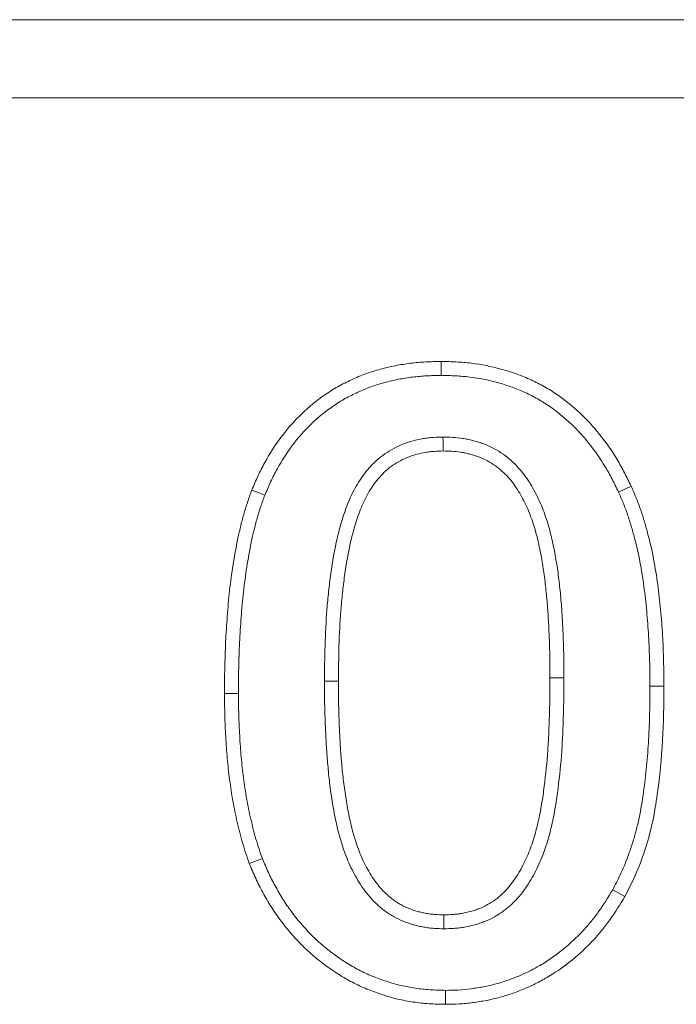
# Model space of a CAD drawing. Units: millimetres. Extents: x -5 to 1945, y -3 to 2934.
# Drawn here: x 734 to 759, y 2156 to 2193 of the extents above; entities that cross this region are included whole.
import ezdxf

# ---------------------------------------------------------------- set-up
doc = ezdxf.new("R2010")
doc.units = ezdxf.units.MM
doc.linetypes.add('SLD-Solid', pattern=[0])
doc.layers.add('ACO_DRAINAGE', color=7, linetype='SLD-Solid')

# ---------------------------------------------------------------- blocks, each defined once
blk = doc.blocks.new('ACO - 20640 26640 28640 - FRONT')
at = {"layer": 'ACO_DRAINAGE', "linetype": 'SLD-Solid', "lineweight": 0}
for p, q in [((0, 135), (1000, 135)), ((1000, 132), (0, 132)), ((267.148, 121.661), (267.148, 121.875)), ((267.147, 121.5), (267.148, 121.661)), ((267.147, 121.339), (267.147, 121.5)), ((267.219, 118.974), (267.22, 118.813)), ((267.22, 118.813), (267.221, 118.652)), ((267.221, 118.652), (267.222, 118.438)), ((260.127, 116.841), (259.878, 116.938)), ((273.962, 116.86), (274.205, 116.973)), ((274.205, 116.973), (274.448, 117.085)), ((260.377, 116.743), (260.127, 116.841)), ((271.864, 109.728), (271.328, 109.727)), ((262.667, 109.597), (262.828, 109.596)), ((262.828, 109.596), (262.989, 109.595)), ((262.989, 109.595), (263.203, 109.595)), ((275.167, 109.399), (275.328, 109.399)), ((275.328, 109.399), (275.489, 109.399)), ((275.489, 109.399), (275.703, 109.399)), ((259.042, 109.121), (258.828, 109.121)), ((259.203, 109.122), (259.042, 109.121)), ((259.364, 109.122), (259.203, 109.122)), ((260.281, 102.785), (259.78, 102.593)), ((273.737, 101.586), (273.97, 101.455)), ((273.97, 101.455), (274.204, 101.323)), ((267.256, 100.411), (267.256, 100.625)), ((267.256, 100.25), (267.256, 100.411)), ((267.256, 100.089), (267.256, 100.25)), ((267.313, 97.563), (267.311, 97.402)), ((267.314, 97.723), (267.313, 97.563)), ((267.311, 97.402), (267.31, 97.188))]:
    blk.add_line(p, q, dxfattribs=at)
for points, knots in [([(259.878, 116.938), (259.955, 117.119), (260.032, 117.299), (260.196, 117.653), (260.284, 117.826), (260.565, 118.335), (260.773, 118.662), (261.122, 119.128), (261.245, 119.28), (261.504, 119.575), (261.64, 119.718), (262.064, 120.128), (262.366, 120.374), (262.848, 120.705), (263.013, 120.809), (263.355, 121.002), (263.532, 121.09), (263.889, 121.256), (264.07, 121.334), (264.437, 121.466), (264.624, 121.523), (265.001, 121.627), (265.191, 121.674), (265.576, 121.751), (265.772, 121.781), (266.164, 121.829), (266.36, 121.847), (266.754, 121.868), (266.951, 121.872), (267.148, 121.875)], [0, 0, 0, 0, 0.0625, 0.0625, 0.125, 0.125, 0.25, 0.25, 0.3125, 0.3125, 0.375, 0.375, 0.5, 0.5, 0.5625, 0.5625, 0.625, 0.625, 0.6875, 0.6875, 0.75, 0.75, 0.8125, 0.8125, 0.875, 0.875, 0.9375, 0.9375, 1, 1, 1, 1]), ([(267.148, 121.875), (267.342, 121.871), (267.535, 121.866), (267.921, 121.847), (268.114, 121.832), (268.69, 121.762), (269.07, 121.686), (269.63, 121.533), (269.815, 121.476), (270.18, 121.347), (270.359, 121.275), (270.712, 121.117), (270.885, 121.03), (271.224, 120.844), (271.39, 120.744), (271.711, 120.528), (271.866, 120.413), (272.168, 120.171), (272.315, 120.045), (272.599, 119.782), (272.735, 119.645), (272.996, 119.359), (273.122, 119.212), (273.484, 118.759), (273.706, 118.441), (274.005, 117.944), (274.098, 117.775), (274.277, 117.432), (274.363, 117.258), (274.448, 117.085)], [0, 0, 0, 0, 0.0625, 0.0625, 0.125, 0.125, 0.25, 0.25, 0.3125, 0.3125, 0.375, 0.375, 0.4375, 0.4375, 0.5, 0.5, 0.5625, 0.5625, 0.625, 0.625, 0.6875, 0.6875, 0.75, 0.75, 0.875, 0.875, 0.9375, 0.9375, 1, 1, 1, 1]), ([(260.377, 116.743), (260.452, 116.918), (260.524, 117.087), (260.677, 117.417), (260.76, 117.579), (261.027, 118.063), (261.224, 118.371), (261.663, 118.955), (261.902, 119.227), (262.294, 119.604), (262.429, 119.725), (262.709, 119.952), (262.854, 120.06), (263.154, 120.265), (263.306, 120.36), (263.539, 120.49), (263.619, 120.532), (263.781, 120.614), (263.865, 120.654), (264.033, 120.732), (264.116, 120.769), (264.282, 120.838), (264.363, 120.87), (264.53, 120.93), (264.615, 120.958), (264.79, 121.011), (264.879, 121.037), (265.059, 121.087), (265.148, 121.11), (265.325, 121.153), (265.412, 121.172), (265.677, 121.224), (265.859, 121.252), (266.134, 121.286), (266.226, 121.295), (266.408, 121.312), (266.499, 121.318), (266.769, 121.332), (266.955, 121.336), (267.147, 121.339)], [0.0016636, 0.0016636, 0.0016636, 0.0016636, 0.0625, 0.0625, 0.125, 0.125, 0.25, 0.25, 0.375, 0.375, 0.4375, 0.4375, 0.5, 0.5, 0.5625, 0.5625, 0.59375, 0.59375, 0.625, 0.625, 0.65625, 0.65625, 0.6875, 0.6875, 0.71875, 0.71875, 0.75, 0.75, 0.78125, 0.78125, 0.8125, 0.8125, 0.875, 0.875, 0.90625, 0.90625, 0.9375, 0.9375, 0.9988566, 0.9988566, 0.9988566, 0.9988566]), ([(267.147, 121.339), (267.336, 121.335), (267.521, 121.33), (267.885, 121.312), (268.063, 121.298), (268.599, 121.233), (268.953, 121.163), (269.477, 121.019), (269.65, 120.966), (269.988, 120.847), (270.153, 120.781), (270.479, 120.634), (270.64, 120.554), (270.954, 120.381), (271.105, 120.29), (271.398, 120.093), (271.541, 119.987), (271.823, 119.761), (271.961, 119.642), (272.224, 119.399), (272.349, 119.273), (272.592, 119.008), (272.71, 118.869), (273.052, 118.441), (273.259, 118.145), (273.539, 117.678), (273.627, 117.52), (273.796, 117.195), (273.878, 117.029), (273.962, 116.86)], [0.0011573, 0.0011573, 0.0011573, 0.0011573, 0.0625, 0.0625, 0.125, 0.125, 0.25, 0.25, 0.3125, 0.3125, 0.375, 0.375, 0.4375, 0.4375, 0.5, 0.5, 0.5625, 0.5625, 0.625, 0.625, 0.6875, 0.6875, 0.75, 0.75, 0.875, 0.875, 0.9375, 0.9375, 0.9985075, 0.9985075, 0.9985075, 0.9985075]), ([(267.204, 118.973), (267.091, 118.969), (266.972, 118.966), (266.783, 118.953), (266.719, 118.947), (266.588, 118.932), (266.521, 118.923), (266.326, 118.89), (266.199, 118.861), (265.95, 118.793), (265.826, 118.754), (265.575, 118.659), (265.449, 118.601), (265.21, 118.472), (265.096, 118.402), (264.879, 118.25), (264.774, 118.168), (264.572, 117.989), (264.475, 117.892), (264.21, 117.593), (264.061, 117.382), (263.799, 116.944), (263.688, 116.718), (263.497, 116.257), (263.418, 116.027), (263.279, 115.571), (263.217, 115.342), (263.053, 114.65), (262.973, 114.187), (262.878, 113.497), (262.85, 113.268), (262.801, 112.808), (262.78, 112.577), (262.726, 111.886), (262.703, 111.426), (262.675, 110.508), (262.671, 110.051), (262.667, 109.599)], [0, 0, 0, 0, 0.03125, 0.03125, 0.046875, 0.046875, 0.0625, 0.0625, 0.09375, 0.09375, 0.125, 0.125, 0.15625, 0.15625, 0.1875, 0.1875, 0.21875, 0.21875, 0.25, 0.25, 0.3125, 0.3125, 0.375, 0.375, 0.4375, 0.4375, 0.5, 0.5, 0.625, 0.625, 0.6875, 0.6875, 0.75, 0.75, 0.875, 0.875, 1, 1, 1, 1]), ([(271.864, 109.728), (271.864, 109.952), (271.863, 110.18), (271.857, 110.638), (271.85, 110.868), (271.834, 111.322), (271.824, 111.549), (271.801, 112.004), (271.788, 112.233), (271.762, 112.579), (271.752, 112.694), (271.731, 112.923), (271.72, 113.037), (271.696, 113.264), (271.683, 113.379), (271.656, 113.609), (271.64, 113.726), (271.591, 114.071), (271.554, 114.298), (271.469, 114.758), (271.42, 114.989), (271.305, 115.451), (271.239, 115.681), (271.084, 116.14), (270.994, 116.369), (270.783, 116.816), (270.664, 117.035), (270.391, 117.458), (270.236, 117.663), (269.967, 117.952), (269.87, 118.046), (269.662, 118.22), (269.555, 118.299), (269.333, 118.444), (269.216, 118.512), (268.976, 118.631), (268.852, 118.683), (268.667, 118.75), (268.605, 118.771), (268.482, 118.808), (268.421, 118.825), (268.297, 118.858), (268.234, 118.872), (268.106, 118.899), (268.04, 118.911), (267.846, 118.941), (267.716, 118.954), (267.465, 118.968), (267.346, 118.971), (267.233, 118.973)], [0, 0, 0, 0, 0.0625, 0.0625, 0.125, 0.125, 0.1875, 0.1875, 0.25, 0.25, 0.28125, 0.28125, 0.3125, 0.3125, 0.34375, 0.34375, 0.375, 0.375, 0.4375, 0.4375, 0.5, 0.5, 0.5625, 0.5625, 0.625, 0.625, 0.6875, 0.6875, 0.75, 0.75, 0.78125, 0.78125, 0.8125, 0.8125, 0.84375, 0.84375, 0.875, 0.875, 0.890625, 0.890625, 0.90625, 0.90625, 0.921875, 0.921875, 0.9375, 0.9375, 0.96875, 0.96875, 1, 1, 1, 1]), ([(267.222, 118.438), (267.108, 118.434), (266.995, 118.43), (266.826, 118.419), (266.77, 118.414), (266.658, 118.401), (266.602, 118.393), (266.435, 118.365), (266.324, 118.34), (266.105, 118.28), (265.997, 118.246), (265.786, 118.166), (265.683, 118.119), (265.484, 118.011), (265.387, 117.951), (265.202, 117.822), (265.112, 117.752), (264.943, 117.602), (264.863, 117.522), (264.638, 117.268), (264.506, 117.082), (264.274, 116.694), (264.174, 116.491), (264, 116.073), (263.927, 115.859), (263.795, 115.426), (263.736, 115.208), (263.58, 114.548), (263.502, 114.102), (263.41, 113.43), (263.383, 113.205), (263.334, 112.756), (263.314, 112.531), (263.261, 111.855), (263.239, 111.403), (263.211, 110.499), (263.207, 110.047), (263.203, 109.595)], [0, 0, 0, 0, 0.03125, 0.03125, 0.046875, 0.046875, 0.0625, 0.0625, 0.09375, 0.09375, 0.125, 0.125, 0.15625, 0.15625, 0.1875, 0.1875, 0.21875, 0.21875, 0.25, 0.25, 0.3125, 0.3125, 0.375, 0.375, 0.4375, 0.4375, 0.5, 0.5, 0.625, 0.625, 0.6875, 0.6875, 0.75, 0.75, 0.875, 0.875, 1, 1, 1, 1]), ([(271.328, 109.727), (271.328, 109.951), (271.327, 110.176), (271.321, 110.626), (271.314, 110.851), (271.298, 111.3), (271.289, 111.525), (271.266, 111.974), (271.253, 112.199), (271.228, 112.535), (271.218, 112.647), (271.197, 112.871), (271.186, 112.983), (271.163, 113.207), (271.151, 113.319), (271.124, 113.542), (271.109, 113.654), (271.062, 113.988), (271.025, 114.21), (270.944, 114.652), (270.897, 114.872), (270.788, 115.309), (270.726, 115.525), (270.582, 115.952), (270.499, 116.161), (270.308, 116.569), (270.199, 116.766), (269.955, 117.145), (269.819, 117.325), (269.588, 117.572), (269.507, 117.65), (269.335, 117.795), (269.244, 117.862), (269.056, 117.985), (268.958, 118.042), (268.757, 118.142), (268.653, 118.186), (268.494, 118.243), (268.441, 118.26), (268.333, 118.293), (268.279, 118.309), (268.17, 118.337), (268.115, 118.35), (268.005, 118.373), (267.95, 118.383), (267.783, 118.408), (267.671, 118.419), (267.447, 118.433), (267.334, 118.435), (267.222, 118.438)], [0, 0, 0, 0, 0.0625, 0.0625, 0.125, 0.125, 0.1875, 0.1875, 0.25, 0.25, 0.28125, 0.28125, 0.3125, 0.3125, 0.34375, 0.34375, 0.375, 0.375, 0.4375, 0.4375, 0.5, 0.5, 0.5625, 0.5625, 0.625, 0.625, 0.6875, 0.6875, 0.75, 0.75, 0.78125, 0.78125, 0.8125, 0.8125, 0.84375, 0.84375, 0.875, 0.875, 0.890625, 0.890625, 0.90625, 0.90625, 0.921875, 0.921875, 0.9375, 0.9375, 0.96875, 0.96875, 1, 1, 1, 1]), ([(258.828, 109.121), (258.83, 109.451), (258.832, 109.782), (258.844, 110.442), (258.856, 110.772), (258.889, 111.432), (258.909, 111.762), (258.958, 112.421), (258.988, 112.75), (259.061, 113.406), (259.104, 113.734), (259.206, 114.387), (259.264, 114.712), (259.366, 115.197), (259.402, 115.358), (259.479, 115.679), (259.52, 115.839), (259.611, 116.157), (259.66, 116.315), (259.766, 116.627), (259.822, 116.783), (259.878, 116.938)], [0, 0, 0, 0, 0.125, 0.125, 0.25, 0.25, 0.375, 0.375, 0.5, 0.5, 0.625, 0.625, 0.75, 0.75, 0.8125, 0.8125, 0.875, 0.875, 0.9375, 0.9375, 1, 1, 1, 1]), ([(273.962, 116.86), (274.024, 116.714), (274.086, 116.572), (274.202, 116.287), (274.255, 116.146), (274.355, 115.855), (274.401, 115.707), (274.49, 115.404), (274.533, 115.251), (274.654, 114.793), (274.723, 114.489), (274.841, 113.869), (274.891, 113.554), (274.977, 112.923), (275.013, 112.606), (275.072, 111.969), (275.096, 111.648), (275.133, 111.008), (275.146, 110.689), (275.161, 110.047), (275.164, 109.725), (275.167, 109.399)], [0.0017653, 0.0017653, 0.0017653, 0.0017653, 0.0625, 0.0625, 0.125, 0.125, 0.1875, 0.1875, 0.25, 0.25, 0.375, 0.375, 0.5, 0.5, 0.625, 0.625, 0.75, 0.75, 0.875, 0.875, 0.9994128, 0.9994128, 0.9994128, 0.9994128]), ([(274.448, 117.085), (274.513, 116.935), (274.578, 116.785), (274.701, 116.482), (274.759, 116.329), (274.865, 116.02), (274.914, 115.864), (275.006, 115.55), (275.05, 115.393), (275.175, 114.919), (275.247, 114.6), (275.369, 113.958), (275.421, 113.635), (275.509, 112.987), (275.546, 112.662), (275.607, 112.012), (275.631, 111.686), (275.669, 111.033), (275.682, 110.706), (275.697, 110.053), (275.7, 109.726), (275.703, 109.399)], [0, 0, 0, 0, 0.0625, 0.0625, 0.125, 0.125, 0.1875, 0.1875, 0.25, 0.25, 0.375, 0.375, 0.5, 0.5, 0.625, 0.625, 0.75, 0.75, 0.875, 0.875, 1, 1, 1, 1]), ([(259.364, 109.122), (259.366, 109.451), (259.368, 109.778), (259.38, 110.427), (259.392, 110.751), (259.424, 111.401), (259.443, 111.727), (259.492, 112.375), (259.521, 112.697), (259.593, 113.34), (259.635, 113.66), (259.734, 114.296), (259.791, 114.612), (259.889, 115.082), (259.924, 115.239), (259.999, 115.549), (260.038, 115.702), (260.124, 116.002), (260.17, 116.149), (260.27, 116.445), (260.323, 116.592), (260.377, 116.743)], [0.0004535, 0.0004535, 0.0004535, 0.0004535, 0.125, 0.125, 0.25, 0.25, 0.375, 0.375, 0.5, 0.5, 0.625, 0.625, 0.75, 0.75, 0.8125, 0.8125, 0.875, 0.875, 0.9375, 0.9375, 0.9980292, 0.9980292, 0.9980292, 0.9980292]), ([(267.256, 100.625), (267.372, 100.627), (267.488, 100.629), (267.661, 100.641), (267.719, 100.646), (267.834, 100.66), (267.892, 100.668), (268.063, 100.699), (268.176, 100.725), (268.344, 100.772), (268.399, 100.789), (268.509, 100.825), (268.564, 100.845), (268.726, 100.908), (268.831, 100.958), (269.034, 101.071), (269.131, 101.135), (269.318, 101.273), (269.408, 101.347), (269.577, 101.505), (269.657, 101.589), (269.883, 101.854), (270.016, 102.046), (270.253, 102.445), (270.357, 102.653), (270.542, 103.079), (270.622, 103.297), (270.763, 103.739), (270.823, 103.963), (270.925, 104.416), (270.969, 104.644), (271.045, 105.101), (271.078, 105.331), (271.166, 106.021), (271.212, 106.483), (271.261, 107.177), (271.274, 107.408), (271.288, 107.756), (271.292, 107.872), (271.3, 108.104), (271.303, 108.219), (271.314, 108.567), (271.321, 108.799), (271.328, 109.263), (271.328, 109.495), (271.328, 109.727)], [0, 0, 0, 0, 0.03125, 0.03125, 0.046875, 0.046875, 0.0625, 0.0625, 0.09375, 0.09375, 0.109375, 0.109375, 0.125, 0.125, 0.15625, 0.15625, 0.1875, 0.1875, 0.21875, 0.21875, 0.25, 0.25, 0.3125, 0.3125, 0.375, 0.375, 0.4375, 0.4375, 0.5, 0.5, 0.5625, 0.5625, 0.625, 0.625, 0.75, 0.75, 0.8125, 0.8125, 0.84375, 0.84375, 0.875, 0.875, 0.9375, 0.9375, 1, 1, 1, 1]), ([(267.256, 100.089), (267.259, 100.089), (267.262, 100.089), (267.266, 100.089), (267.382, 100.091), (267.506, 100.093), (267.706, 100.107), (267.774, 100.113), (267.908, 100.129), (267.975, 100.139), (268.175, 100.174), (268.306, 100.205), (268.496, 100.258), (268.558, 100.277), (268.686, 100.319), (268.75, 100.342), (268.943, 100.418), (269.071, 100.478), (269.318, 100.616), (269.434, 100.693), (269.65, 100.853), (269.756, 100.939), (269.959, 101.128), (270.053, 101.228), (270.314, 101.533), (270.464, 101.75), (270.727, 102.194), (270.841, 102.422), (271.041, 102.884), (271.128, 103.118), (271.279, 103.592), (271.342, 103.832), (271.451, 104.309), (271.496, 104.548), (271.575, 105.022), (271.608, 105.257), (271.699, 105.964), (271.745, 106.434), (271.796, 107.144), (271.809, 107.382), (271.824, 107.736), (271.828, 107.854), (271.836, 108.087), (271.839, 108.203), (271.85, 108.551), (271.857, 108.787), (271.864, 109.26), (271.864, 109.494), (271.864, 109.726)], [-0.000864, -0.000864, -0.000864, -0.000864, 0, 0, 0, 0.03125, 0.03125, 0.046875, 0.046875, 0.0625, 0.0625, 0.09375, 0.09375, 0.109375, 0.109375, 0.125, 0.125, 0.15625, 0.15625, 0.1875, 0.1875, 0.21875, 0.21875, 0.25, 0.25, 0.3125, 0.3125, 0.375, 0.375, 0.4375, 0.4375, 0.5, 0.5, 0.5625, 0.5625, 0.625, 0.625, 0.75, 0.75, 0.8125, 0.8125, 0.84375, 0.84375, 0.875, 0.875, 0.9375, 0.9375, 1, 1, 1, 1]), ([(262.667, 109.594), (262.668, 109.365), (262.668, 109.134), (262.674, 108.668), (262.681, 108.435), (262.697, 107.973), (262.706, 107.742), (262.729, 107.28), (262.741, 107.048), (262.775, 106.579), (262.797, 106.346), (262.831, 106), (262.843, 105.884), (262.87, 105.649), (262.884, 105.531), (262.917, 105.296), (262.934, 105.18), (262.971, 104.949), (262.989, 104.834), (263.05, 104.484), (263.097, 104.248), (263.208, 103.778), (263.271, 103.545), (263.42, 103.078), (263.506, 102.845), (263.708, 102.386), (263.823, 102.163), (264.018, 101.839), (264.087, 101.731), (264.237, 101.518), (264.318, 101.413), (264.451, 101.26), (264.497, 101.21), (264.59, 101.115), (264.638, 101.069), (264.733, 100.981), (264.781, 100.938), (264.884, 100.85), (264.938, 100.807), (265.053, 100.723), (265.112, 100.683), (265.229, 100.61), (265.288, 100.576), (265.462, 100.481), (265.584, 100.421), (265.838, 100.318), (265.967, 100.275), (266.16, 100.222), (266.224, 100.206), (266.352, 100.178), (266.415, 100.165), (266.542, 100.142), (266.607, 100.132), (266.739, 100.115), (266.807, 100.108), (267.007, 100.093), (267.132, 100.091), (267.246, 100.089)], [0, 0, 0, 0, 0.0625, 0.0625, 0.125, 0.125, 0.1875, 0.1875, 0.25, 0.25, 0.3125, 0.3125, 0.34375, 0.34375, 0.375, 0.375, 0.40625, 0.40625, 0.4375, 0.4375, 0.5, 0.5, 0.5625, 0.5625, 0.625, 0.625, 0.6875, 0.6875, 0.71875, 0.71875, 0.75, 0.75, 0.765625, 0.765625, 0.78125, 0.78125, 0.796875, 0.796875, 0.8125, 0.8125, 0.828125, 0.828125, 0.84375, 0.84375, 0.875, 0.875, 0.90625, 0.90625, 0.921875, 0.921875, 0.9375, 0.9375, 0.953125, 0.953125, 0.96875, 0.96875, 1, 1, 1, 1]), ([(263.203, 109.595), (263.204, 109.366), (263.204, 109.137), (263.21, 108.68), (263.216, 108.451), (263.232, 107.994), (263.242, 107.765), (263.264, 107.308), (263.276, 107.08), (263.309, 106.624), (263.33, 106.396), (263.364, 106.054), (263.376, 105.941), (263.402, 105.713), (263.416, 105.6), (263.447, 105.373), (263.464, 105.26), (263.5, 105.034), (263.518, 104.921), (263.577, 104.583), (263.621, 104.359), (263.726, 103.913), (263.787, 103.692), (263.926, 103.256), (264.005, 103.041), (264.189, 102.622), (264.295, 102.419), (264.472, 102.124), (264.534, 102.027), (264.666, 101.84), (264.736, 101.749), (264.848, 101.62), (264.887, 101.578), (264.967, 101.496), (265.008, 101.456), (265.092, 101.378), (265.135, 101.34), (265.222, 101.266), (265.267, 101.231), (265.359, 101.163), (265.407, 101.131), (265.504, 101.07), (265.553, 101.042), (265.704, 100.959), (265.807, 100.909), (266.019, 100.823), (266.128, 100.787), (266.293, 100.741), (266.349, 100.727), (266.46, 100.702), (266.516, 100.691), (266.629, 100.671), (266.686, 100.662), (266.799, 100.648), (266.856, 100.642), (267.027, 100.629), (267.141, 100.627), (267.256, 100.625)], [0, 0, 0, 0, 0.0625, 0.0625, 0.125, 0.125, 0.1875, 0.1875, 0.25, 0.25, 0.3125, 0.3125, 0.34375, 0.34375, 0.375, 0.375, 0.40625, 0.40625, 0.4375, 0.4375, 0.5, 0.5, 0.5625, 0.5625, 0.625, 0.625, 0.6875, 0.6875, 0.71875, 0.71875, 0.75, 0.75, 0.765625, 0.765625, 0.78125, 0.78125, 0.796875, 0.796875, 0.8125, 0.8125, 0.828125, 0.828125, 0.84375, 0.84375, 0.875, 0.875, 0.90625, 0.90625, 0.921875, 0.921875, 0.9375, 0.9375, 0.953125, 0.953125, 0.96875, 0.96875, 1, 1, 1, 1]), ([(275.167, 109.399), (275.164, 109.055), (275.161, 108.713), (275.147, 108.032), (275.135, 107.693), (275.097, 107.016), (275.072, 106.678), (275.007, 106.004), (274.968, 105.668), (274.873, 105.001), (274.818, 104.669), (274.716, 104.185), (274.679, 104.026), (274.596, 103.709), (274.55, 103.551), (274.451, 103.236), (274.397, 103.078), (274.285, 102.769), (274.226, 102.616), (274.131, 102.393), (274.098, 102.319), (274.03, 102.171), (273.994, 102.097), (273.887, 101.879), (273.813, 101.734), (273.737, 101.586)], [0.0005547, 0.0005547, 0.0005547, 0.0005547, 0.125, 0.125, 0.25, 0.25, 0.375, 0.375, 0.5, 0.5, 0.625, 0.625, 0.6875, 0.6875, 0.75, 0.75, 0.8125, 0.8125, 0.875, 0.875, 0.90625, 0.90625, 0.9375, 0.9375, 0.9975468, 0.9975468, 0.9975468, 0.9975468]), ([(275.703, 109.399), (275.697, 108.706), (275.689, 108.012), (275.612, 106.626), (275.547, 105.935), (275.401, 104.905), (275.343, 104.562), (275.2, 103.884), (275.112, 103.551), (274.905, 102.896), (274.79, 102.573), (274.52, 101.94), (274.363, 101.631), (274.204, 101.323)], [0, 0, 0, 0, 0.25, 0.25, 0.5, 0.5, 0.625, 0.625, 0.75, 0.75, 0.875, 0.875, 1, 1, 1, 1]), ([(259.78, 102.593), (259.735, 102.723), (259.69, 102.854), (259.603, 103.116), (259.561, 103.248), (259.484, 103.513), (259.448, 103.646), (259.38, 103.914), (259.348, 104.049), (259.285, 104.318), (259.256, 104.453), (259.2, 104.723), (259.174, 104.859), (259.102, 105.267), (259.062, 105.54), (258.989, 106.088), (258.958, 106.363), (258.922, 106.775), (258.912, 106.913), (258.893, 107.189), (258.884, 107.327), (258.86, 107.74), (258.847, 108.016), (258.833, 108.569), (258.83, 108.845), (258.828, 109.121)], [0, 0, 0, 0, 0.0625, 0.0625, 0.125, 0.125, 0.1875, 0.1875, 0.25, 0.25, 0.3125, 0.3125, 0.375, 0.375, 0.5, 0.5, 0.625, 0.625, 0.6875, 0.6875, 0.75, 0.75, 0.875, 0.875, 1, 1, 1, 1]), ([(260.281, 102.785), (260.238, 102.909), (260.195, 103.032), (260.113, 103.28), (260.074, 103.405), (260.001, 103.656), (259.967, 103.783), (259.901, 104.042), (259.869, 104.173), (259.808, 104.435), (259.779, 104.566), (259.726, 104.826), (259.701, 104.956), (259.632, 105.35), (259.592, 105.618), (259.521, 106.152), (259.492, 106.417), (259.457, 106.818), (259.446, 106.953), (259.427, 107.224), (259.419, 107.36), (259.395, 107.768), (259.382, 108.037), (259.368, 108.575), (259.366, 108.847), (259.364, 109.122)], [0.0026623, 0.0026623, 0.0026623, 0.0026623, 0.0625, 0.0625, 0.125, 0.125, 0.1875, 0.1875, 0.25, 0.25, 0.3125, 0.3125, 0.375, 0.375, 0.5, 0.5, 0.625, 0.625, 0.6875, 0.6875, 0.75, 0.75, 0.875, 0.875, 0.9994578, 0.9994578, 0.9994578, 0.9994578]), ([(267.31, 97.188), (267.104, 97.193), (266.898, 97.198), (266.488, 97.225), (266.283, 97.246), (265.876, 97.305), (265.673, 97.343), (265.273, 97.439), (265.076, 97.497), (264.684, 97.625), (264.491, 97.695), (264.11, 97.851), (263.923, 97.938), (263.559, 98.128), (263.381, 98.232), (263.033, 98.451), (262.862, 98.567), (262.532, 98.812), (262.371, 98.941), (262.059, 99.209), (261.909, 99.349), (261.474, 99.788), (261.208, 100.103), (260.842, 100.6), (260.725, 100.769), (260.505, 101.117), (260.402, 101.295), (260.254, 101.566), (260.206, 101.657), (260.114, 101.841), (260.069, 101.933), (259.94, 102.214), (259.86, 102.403), (259.78, 102.593)], [0, 0, 0, 0, 0.0625, 0.0625, 0.125, 0.125, 0.1875, 0.1875, 0.25, 0.25, 0.3125, 0.3125, 0.375, 0.375, 0.4375, 0.4375, 0.5, 0.5, 0.5625, 0.5625, 0.625, 0.625, 0.75, 0.75, 0.8125, 0.8125, 0.875, 0.875, 0.90625, 0.90625, 0.9375, 0.9375, 1, 1, 1, 1]), ([(267.314, 97.723), (267.112, 97.729), (266.916, 97.734), (266.536, 97.758), (266.345, 97.778), (265.968, 97.833), (265.782, 97.868), (265.415, 97.956), (265.231, 98.01), (264.862, 98.13), (264.681, 98.196), (264.328, 98.342), (264.157, 98.42), (263.822, 98.595), (263.655, 98.692), (263.329, 98.898), (263.17, 99.006), (262.862, 99.234), (262.711, 99.355), (262.419, 99.607), (262.279, 99.737), (261.876, 100.144), (261.624, 100.441), (261.28, 100.908), (261.172, 101.067), (260.965, 101.393), (260.867, 101.561), (260.727, 101.817), (260.682, 101.903), (260.595, 102.076), (260.553, 102.163), (260.434, 102.422), (260.358, 102.601), (260.281, 102.785)], [0.0009819, 0.0009819, 0.0009819, 0.0009819, 0.0625, 0.0625, 0.125, 0.125, 0.1875, 0.1875, 0.25, 0.25, 0.3125, 0.3125, 0.375, 0.375, 0.4375, 0.4375, 0.5, 0.5, 0.5625, 0.5625, 0.625, 0.625, 0.75, 0.75, 0.8125, 0.8125, 0.875, 0.875, 0.90625, 0.90625, 0.9375, 0.9375, 0.9982123, 0.9982123, 0.9982123, 0.9982123]), ([(273.737, 101.586), (273.556, 101.293), (273.381, 101.009), (273.1, 100.614), (273.001, 100.484), (272.793, 100.231), (272.684, 100.107), (272.346, 99.747), (272.106, 99.522), (271.599, 99.108), (271.33, 98.919), (270.909, 98.66), (270.767, 98.579), (270.481, 98.43), (270.334, 98.362), (270.031, 98.232), (269.877, 98.172), (269.57, 98.064), (269.415, 98.015), (269.102, 97.931), (268.943, 97.894), (268.622, 97.833), (268.458, 97.807), (268.126, 97.763), (267.965, 97.746), (267.65, 97.727), (267.486, 97.725), (267.314, 97.723)], [0.00241, 0.00241, 0.00241, 0.00241, 0.125, 0.125, 0.1875, 0.1875, 0.25, 0.25, 0.375, 0.375, 0.5, 0.5, 0.5625, 0.5625, 0.625, 0.625, 0.6875, 0.6875, 0.75, 0.75, 0.8125, 0.8125, 0.875, 0.875, 0.9375, 0.9375, 0.9988528, 0.9988528, 0.9988528, 0.9988528]), ([(274.204, 101.323), (274.02, 101.023), (273.835, 100.723), (273.53, 100.293), (273.423, 100.153), (273.199, 99.881), (273.083, 99.749), (272.721, 99.363), (272.464, 99.122), (271.918, 98.677), (271.63, 98.474), (271.18, 98.197), (271.027, 98.11), (270.715, 97.948), (270.555, 97.874), (270.231, 97.735), (270.068, 97.671), (269.736, 97.554), (269.568, 97.501), (269.228, 97.41), (269.056, 97.371), (268.711, 97.304), (268.537, 97.277), (268.188, 97.23), (268.013, 97.212), (267.662, 97.191), (267.486, 97.189), (267.31, 97.188)], [0, 0, 0, 0, 0.125, 0.125, 0.1875, 0.1875, 0.25, 0.25, 0.375, 0.375, 0.5, 0.5, 0.5625, 0.5625, 0.625, 0.625, 0.6875, 0.6875, 0.75, 0.75, 0.8125, 0.8125, 0.875, 0.875, 0.9375, 0.9375, 1, 1, 1, 1])]:
    blk.add_open_spline(points, degree=3, knots=knots, dxfattribs=at)
for points in [[(267.219, 118.974), (267.214, 118.973), (267.209, 118.973), (267.204, 118.973)], [(267.233, 118.973), (267.228, 118.973), (267.224, 118.973), (267.219, 118.974)], [(271.864, 109.726), (271.864, 109.727), (271.864, 109.727), (271.864, 109.728)], [(262.667, 109.599), (262.667, 109.598), (262.667, 109.597), (262.667, 109.597)], [(262.667, 109.597), (262.667, 109.596), (262.667, 109.595), (262.667, 109.594)], [(267.246, 100.089), (267.25, 100.089), (267.253, 100.089), (267.256, 100.089)]]:
    blk.add_open_spline(points, degree=3, dxfattribs=at)

msp = doc.modelspace()

# ---------------------------------------------------------------- block references
at = {"layer": 'ACO_DRAINAGE'}
msp.add_blockref('ACO - 20640 26640 28640 - FRONT', (483.169, 2058.393), dxfattribs=at)

doc.saveas('drawing.dxf')
